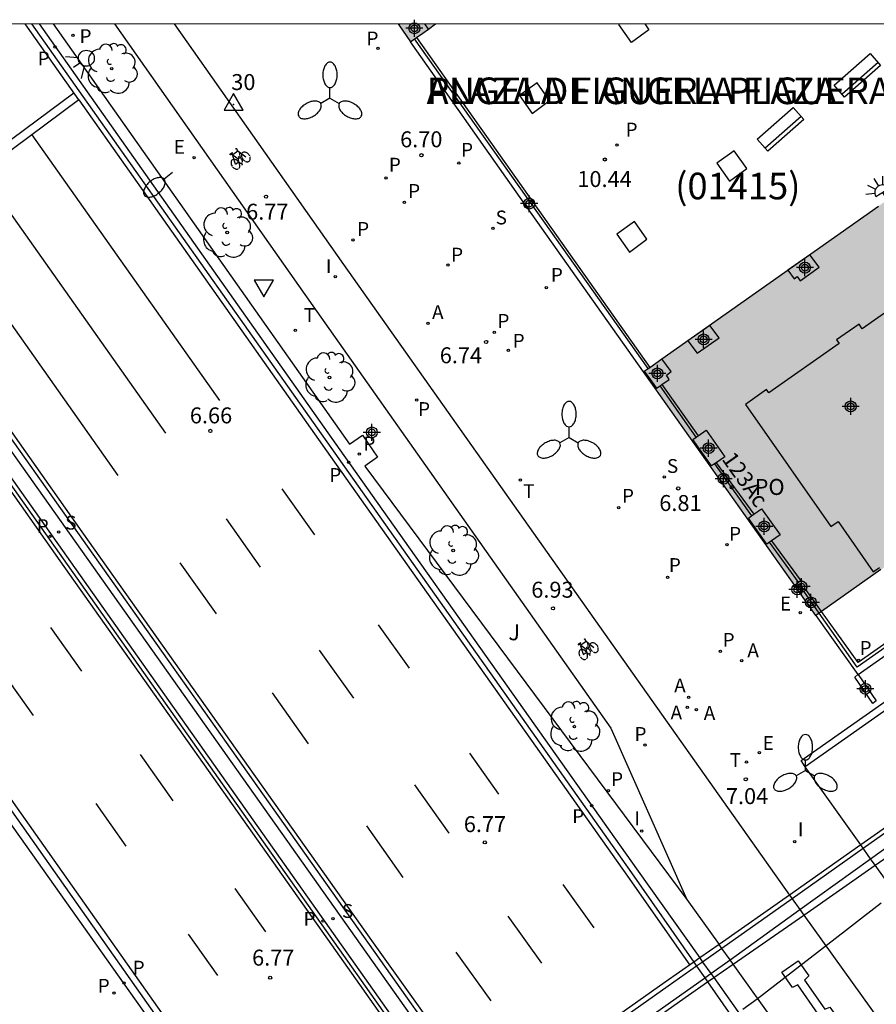
# Model space of a CAD drawing. Units: metres. Extents: x 580643 to 580995, y 4794789 to 4795041.
# Drawn here: x 580681 to 580721, y 4794994 to 4795040 of the extents above; entities that cross this region are included whole.
import ezdxf
from ezdxf.enums import TextEntityAlignment as Align

# ---------------------------------------------------------------- set-up
doc = ezdxf.new("R2010")
doc.units = ezdxf.units.M
doc.header["$MEASUREMENT"] = 0
for name, color, linetype in [('010106', 9, 'Continuous'), ('020204', 9, 'Continuous'), ('020308', 9, 'Continuous'), ('030201', 9, 'Continuous'), ('030301', 9, 'Continuous'), ('060102', 9, 'Continuous'), ('060106', 9, 'Continuous'), ('060108', 9, 'Continuous'), ('060112', 1, 'Continuous'), ('060113', 4, 'Continuous'), ('060119', 9, 'Continuous'), ('060125', 1, 'Continuous'), ('060144', 9, 'Continuous'), ('070105', 6, 'Continuous'), ('070117', 9, 'Continuous'), ('080104', 9, 'Continuous'), ('080135', 9, 'Continuous'), ('080202', 9, 'Continuous'), ('080302', 9, 'Continuous'), ('080306', 9, 'Continuous'), ('080308', 9, 'Continuous'), ('080312', 8, 'Continuous'), ('080315', 9, 'Continuous'), ('090202', 1, 'Continuous'), ('090212', 9, 'Continuous'), ('100105', 3, 'Continuous'), ('100117', 54, 'Continuous'), ('100202', 3, 'Continuous'), ('100302', 7, 'Continuous'), ('200205', 4, 'Continuous'), ('200305', 4, 'Continuous'), ('210102', 4, 'Continuous'), ('210201', 9, 'Continuous'), ('210203', 4, 'Continuous'), ('210204', 9, 'Continuous'), ('210205', 4, 'Continuous'), ('210301', 9, 'Continuous'), ('210303', 4, 'Continuous'), ('210304', 9, 'Continuous'), ('210305', 4, 'Continuous'), ('220205', 1, 'Continuous'), ('220207', 9, 'Continuous'), ('220305', 1, 'Continuous'), ('220307', 9, 'Continuous'), ('240205', 1, 'Continuous'), ('240305', 1, 'Continuous'), ('250202', 9, 'Continuous'), ('250204', 9, 'Continuous'), ('250205', 9, 'Continuous'), ('260101', 9, 'Continuous'), ('260203', 9, 'Continuous'), ('260204', 9, 'Continuous'), ('260205', 9, 'Continuous'), ('260303', 9, 'Continuous'), ('270204', 9, 'Continuous'), ('270304', 9, 'Continuous'), ('990501', 21, 'Continuous'), ('C_Edificios', 5, 'Continuous'), ('Centroides', 1, 'Continuous')]:
    doc.layers.add(name, color=color, linetype=linetype)
doc.layers.add('080111', color=7, linetype='Continuous', lineweight=30)
doc.styles.add('ARIAL', font='arial.ttf', dxfattribs={"height": 1})
doc.styles.add('ARIALI', font='ariali.ttf', dxfattribs={"height": 1})
doc.styles.add('ROMANS', font='romans__.ttf', dxfattribs={"height": 1})
doc.styles.get("Standard").update_dxf_attribs({"font": 'arial.ttf'})

# ---------------------------------------------------------------- blocks, each defined once
blk = doc.blocks.new('Centroide')
for points in [[(0.402, 0), (-0.402, 0)], [(0, -0.402), (0, 0.402)]]:
    blk.add_lwpolyline(points)
for radius in [0.256, 0.159]:
    blk.add_circle((0, 0), radius)
blk = doc.blocks.new('COTAPU')
blk.add_circle((0, 0), 0.075)
blk = doc.blocks.new('REGALU')
blk.add_circle((0, 0), 0.055)
blk = doc.blocks.new('REIND')
blk.add_circle((0, 0), 0.055)
blk = doc.blocks.new('SEMAFO')
for p, q in [((-0.24, -0.29), (-0.625, -0.75)), ((0.005, -0.375), (0.005, -0.74)), ((0.24, -0.29), (0.625, -0.75))]:
    blk.add_line(p, q)
blk.add_circle((0, 0), 0.375)
blk = doc.blocks.new('FAREDI')
blk.add_line((0, 0), (0.5, 0))
blk.add_lwpolyline([(0.5, 0, 0.159986), (0.538, -0.117, 0.106322), (0.675, -0.238, 0.071006), (0.858, -0.309, 0.057309), (1.099, -0.337, 0.057309), (1.339, -0.309, 0.071006), (1.522, -0.238, 0.106322), (1.659, -0.117, 0.159986), (1.697, 0, 0.159986), (1.659, 0.117, 0.106322), (1.522, 0.238, 0.071006), (1.339, 0.309, 0.057309), (1.099, 0.337, 0.057309), (0.858, 0.309, 0.071006), (0.675, 0.238, 0.106322), (0.538, 0.117, 0.159986)], format="xyb", close=True)
blk = doc.blocks.new('REGELE')
blk.add_circle((0, 0), 0.055)
blk = doc.blocks.new('ABAS')
blk.add_circle((0, 0), 0.055)
blk = doc.blocks.new('FAREDE')
at = {"linetype": 'Continuous'}
for p, q in [((0.75, 0.7), (0.57, 0.322)), ((0.415, 0), (0, 0)), ((0.415, 0.36), (0.415, -0.351)), ((1.07, 0.411), (0.715, 0.19)), ((0.738, -0.699), (0.56, -0.32)), ((1.062, -0.416), (0.709, -0.191)), ((1.187, -0.005), (0.768, -0.001))]:
    blk.add_line(p, q, dxfattribs=at)
blk.add_arc((0.413, 0.004), 0.355, 270.4282, 89.5718, dxfattribs=at)
blk = doc.blocks.new('PLUVI2')
blk.add_circle((0, 0), 0.055)
blk = doc.blocks.new('PLUVI3')
blk.add_circle((0, 0), 0.055)
blk = doc.blocks.new('SETRA')
at = {"linetype": 'Continuous'}
blk.add_lwpolyline([(0.451, 0.26), (-0.45, 0.26), (-0.001, -0.52)], close=True, dxfattribs=at)
blk = doc.blocks.new('ARBOL')
blk.add_circle((0, 0), 0.0587)
for centre, radius, start, end in [((-0.28, 0.855), 0.3, 359.2878, 173.6078), ((0.097, 0.97), 0.21, 23.1565, 160.4665), ((0.438, 0.881), 0.24, 301.578, 139.328), ((-0.564, 0.381), 0.532, 92.28, 254.58), ((0.656, 0.288), 0.443, 319.8556, 114.7656), ((-0.091, 0.321), 0.12, 119.14, 310.56), ((0.819, -0.249), 0.383, 235.5275, 62.0275), ((-0.556, -0.339), 0.555, 142.64, 266.54), ((-0.039, -0.384), 0.21, 189.64, 323.88), ((0.299, -0.624), 0.532, 224.67, 0.24), ((-0.301, -0.676), 0.45, 213.78, 295.32)]:
    blk.add_arc(centre, radius, start, end)
blk = doc.blocks.new('RETEL')
blk.add_circle((0, 0), 0.055)
blk = doc.blocks.new('BloquePortal')
blk.add_circle((0, 0), 0.075)
at = {"flags": 5}
blk.add_attdef('INDICE', text='', height=0.75, dxfattribs=at).set_placement((0, 0), align=Align.MIDDLE_CENTER)
blk = doc.blocks.new('BICI')
at = {"color": 9, "linetype": 'Continuous', "flags": 128}
for points in [[(-0.25, 0.103), (-0.281, 0.109), (-0.309, 0.108), (-0.335, 0.101), (-0.367, 0.084), (-0.382, 0.072), (-0.396, 0.059), (-0.416, 0.034), (-0.427, 0.017), (-0.44, -0.009), (-0.451, -0.037), (-0.457, -0.058), (-0.462, -0.082), (-0.467, -0.121)], [(-0.165, 0.27), (-0.282, -0.123)], [(-0.113, -0.111), (-0.117, -0.082), (-0.126, -0.043), (-0.141, -0.003), (-0.153, 0.018), (-0.165, 0.038), (-0.187, 0.064), (-0.195, 0.071)], [(-0.123, 0.201), (-0.174, 0.353)], [(0.029, 0.05), (0.001, 0.05)], [(0.07, -0.04), (0.191, 0.198)], [(0.219, 0.073), (0.204, 0.059), (0.191, 0.044), (0.176, 0.022), (0.164, 0.001), (0.155, -0.022), (0.148, -0.04), (0.142, -0.062), (0.137, -0.088), (0.134, -0.107), (0.133, -0.139), (0.133, -0.164), (0.135, -0.188), (0.141, -0.22), (0.146, -0.242), (0.156, -0.269)], [(0.255, 0.097), (0.276, 0.105), (0.302, 0.109), (0.329, 0.108), (0.361, 0.099), (0.384, 0.087), (0.405, 0.071), (0.424, 0.052), (0.439, 0.032), (0.455, 0.004), (0.467, -0.022), (0.478, -0.057), (0.484, -0.088), (0.488, -0.128), (0.488, -0.165), (0.485, -0.193), (0.483, -0.21)], [(-0.467, -0.164), (-0.462, -0.205), (-0.457, -0.229), (-0.446, -0.264), (-0.433, -0.294), (-0.416, -0.322), (-0.401, -0.343), (-0.381, -0.362), (-0.368, -0.372), (-0.343, -0.386), (-0.309, -0.396)], [(-0.289, -0.144), (-0.066, -0.144)], [(-0.274, -0.397), (-0.244, -0.39), (-0.218, -0.377), (-0.197, -0.361), (-0.177, -0.341), (-0.161, -0.32), (-0.146, -0.294), (-0.134, -0.269), (-0.124, -0.24), (-0.118, -0.212), (-0.113, -0.184), (-0.112, -0.171)], [(-0.091, -0.171), (-0.088, -0.187), (-0.085, -0.2), (-0.08, -0.214), (-0.075, -0.226), (-0.068, -0.238), (-0.059, -0.25), (-0.049, -0.26), (-0.033, -0.271), (-0.017, -0.276), (-0.004, -0.277), (0.008, -0.275), (0.018, -0.271)], [(0.047, -0.04), (0.033, -0.026), (0.021, -0.018), (0.007, -0.013), (-0.012, -0.012), (-0.035, -0.02), (-0.05, -0.031), (-0.06, -0.042), (-0.073, -0.061), (-0.081, -0.081), (-0.086, -0.097), (-0.09, -0.114)], [(-0.051, -0.344), (-0.025, -0.344)], [(0.044, -0.251), (0.055, -0.236), (0.064, -0.218), (0.071, -0.202), (0.076, -0.181), (0.079, -0.161), (0.08, -0.138), (0.079, -0.12), (0.075, -0.097), (0.07, -0.081), (0.063, -0.065)], [(0.175, -0.309), (0.192, -0.334), (0.206, -0.35), (0.226, -0.368), (0.248, -0.382), (0.276, -0.393), (0.297, -0.397), (0.32, -0.398), (0.348, -0.392), (0.369, -0.384), (0.392, -0.37), (0.416, -0.349), (0.43, -0.332), (0.444, -0.313), (0.454, -0.295), (0.465, -0.27), (0.472, -0.252)]]:
    blk.add_lwpolyline(points, dxfattribs=at)
at = {"color": 9, "linetype": 'Continuous'}
for points in [[(-0.236, 0.385), (-0.243, 0.371), (-0.224, 0.366)], [(-0.22, 0.365), (-0.087, 0.365), (-0.091, 0.384), (-0.104, 0.391), (-0.226, 0.391), (-0.236, 0.385)], [(-0.128, 0.302), (0.171, 0.302)], [(-0.049, -0.018), (-0.123, 0.201)], [(0.015, -0.014), (0.029, 0.05)], [(0.029, 0.05), (0.063, 0.051)], [(0.171, 0.302), (0.165, 0.361), (0.177, 0.381), (0.182, 0.407), (0.167, 0.423), (0.149, 0.428), (0.122, 0.428)], [(0.171, 0.302), (0.311, -0.144)], [(-0.051, -0.344), (-0.076, -0.344)], [(-0.033, -0.274), (-0.051, -0.344)]]:
    blk.add_lwpolyline(points, dxfattribs=at)
blk = doc.blocks.new('REGTRA')
blk.add_circle((0, 0), 0.055)
blk = doc.blocks.new('BANCO')
blk.add_line((1.125, 0.1875), (-1.125, 0.1875))
blk.add_lwpolyline([(1.125, 0.75), (1.125, 0), (-1.125, 0), (-1.125, 0.75)], close=True)
blk = doc.blocks.new('PLUVI1')
blk.add_circle((0, 0), 0.055)
blk = doc.blocks.new('FAROLM')
for q in [(0, 0.5), (0.433, -0.25), (-0.433, -0.25)]:
    blk.add_line((0, 0), q)
for points in [[(0, 0.5, 0.159986), (0.117, 0.538, 0.106322), (0.238, 0.675, 0.071006), (0.309, 0.858, 0.057309), (0.337, 1.099, 0.057309), (0.309, 1.339, 0.071006), (0.238, 1.522, 0.106322), (0.117, 1.659, 0.159986), (0, 1.697, 0.159986), (-0.117, 1.659, 0.106322), (-0.238, 1.522, 0.071006), (-0.309, 1.339, 0.057309), (-0.337, 1.099, 0.057309), (-0.309, 0.858, 0.071006), (-0.238, 0.675, 0.106322), (-0.117, 0.538, 0.159986)], [(-0.433, -0.25, 0.159986), (-0.525, -0.168, 0.106322), (-0.704, -0.131, 0.071006), (-0.898, -0.161, 0.057309), (-1.12, -0.258, 0.057309), (-1.315, -0.402, 0.071006), (-1.437, -0.555, 0.106322), (-1.495, -0.728, 0.159986), (-1.47, -0.849, 0.159986), (-1.378, -0.931, 0.106322), (-1.199, -0.967, 0.071006), (-1.005, -0.937, 0.057309), (-0.783, -0.841, 0.057309), (-0.588, -0.697, 0.071006), (-0.466, -0.544, 0.106322), (-0.408, -0.371, 0.159986)], [(0.433, -0.25, 0.159986), (0.408, -0.371, 0.106322), (0.466, -0.544, 0.071006), (0.588, -0.697, 0.057309), (0.783, -0.841, 0.057309), (1.005, -0.937, 0.071006), (1.199, -0.967, 0.106322), (1.378, -0.931, 0.159986), (1.47, -0.849, 0.159986), (1.495, -0.728, 0.106322), (1.437, -0.555, 0.071006), (1.315, -0.402, 0.057309), (1.12, -0.258, 0.057309), (0.898, -0.161, 0.071006), (0.704, -0.131, 0.106322), (0.525, -0.168, 0.159986)]]:
    blk.add_lwpolyline(points, format="xyb", close=True)
blk = doc.blocks.new('SANEA')
blk.add_circle((0, 0), 0.055)
blk = doc.blocks.new('VERTOP')
blk.add_lwpolyline([(-0.45, -0.26), (0.45, -0.26), (0, 0.52)], close=True)
blk.add_point((0, 0))

msp = doc.modelspace()

# ---------------------------------------------------------------- hatches: boundary and pattern name
at = {"layer": '990501'}
for points in [[(580700.212, 4795039.996), (580700.553, 4795040.237), (580698.791, 4795040.237), (580698.822, 4795040.194), (580699.378, 4795039.402), (580699.565, 4795039.538), (580699.641, 4795039.593), (580699.652, 4795039.601), (580699.949, 4795039.81)], [(580721.467, 4795014.596), (580725.208, 4795017.231), (580725.164, 4795017.294), (580726.841, 4795018.473), (580726.744, 4795018.611), (580729.332, 4795020.427), (580729.466, 4795020.236), (580729.876, 4795020.522), (580721.771, 4795031.972), (580721.355, 4795031.679), (580711.185, 4795024.5), (580710.609, 4795024.101), (580710.529, 4795024.046), (580710.354, 4795023.924), (580710.315, 4795023.897), (580717.497, 4795013.744), (580717.604, 4795013.593), (580718.415, 4795012.446), (580718.571, 4795012.556), (580718.682, 4795012.634)]]:
    msp.add_hatch(color=256, dxfattribs=at).paths.add_polyline_path(points, flags=0)

# ---------------------------------------------------------------- linework, layer by layer
at = {"layer": '010106', "flags": 128}
msp.add_lwpolyline([(580644.216, 4794790.245), (580994.206, 4794790.238), (580994.211, 4795040.23), (580644.221, 4795040.238)], close=True, dxfattribs=at)
at = {"layer": '060102', "flags": 128}
msp.add_lwpolyline([(580705.3, 4794989.568), (580712.427, 4794994.599), (580713.327, 4794995.225), (580713.614, 4794995.424), (580714.529, 4794996.061), (580717.843, 4794998.367), (580721.205, 4795000.706), (580727.273, 4795004.927)], dxfattribs=at)
at = {"layer": '060106', "flags": 128}
for points in [[(580710.529, 4795024.046), (580699.565, 4795039.538)], [(580760.458, 4795038.228), (580720.354, 4795010.017), (580718.571, 4795012.556)], [(580712.798, 4795020.827), (580711.093, 4795023.241)], [(580713.646, 4795019.562), (580715.395, 4795017.13)], [(580717.605, 4795014.013), (580716.237, 4795015.883)], [(580718.571, 4795012.556), (580717.852, 4795013.579)]]:
    msp.add_lwpolyline(points, dxfattribs=at)
at = {"layer": '060108', "flags": 128}
for points in [[(580694.344, 4794983.236), (580691.982, 4794986.575), (580675.527, 4795009.79), (580667.879, 4795020.615), (580662.996, 4795027.535), (580662.427, 4795028.348), (580660.084, 4795031.674), (580659.514, 4795032.446), (580655.167, 4795038.589), (580654.005, 4795040.238)], [(580702.025, 4794988.631), (580670.696, 4795032.968), (580670.122, 4795033.82), (580667.823, 4795037.059), (580667.238, 4795037.883), (580665.579, 4795040.237)], [(580666.495, 4795040.237), (580668.408, 4795037.447), (580670.608, 4795034.215), (580671.23, 4795033.416), (580671.26, 4795033.373), (580702.635, 4794989.062)], [(580681.941, 4795040.237), (580696.062, 4795020.233), (580709.995, 4795000.53), (580712.96, 4794996.349)], [(580712.96, 4794996.349), (580712.96, 4794996.349), (580713.094, 4794996.159)], [(580713.094, 4794996.159), (580713.48, 4794995.614)], [(580713.48, 4794995.614), (580713.614, 4794995.424)], [(580713.614, 4794995.424), (580717.757, 4794989.566)]]:
    msp.add_lwpolyline(points, dxfattribs=at)
at = {"layer": '060112', "flags": 128}
for points in [[(580685.472, 4795040.237), (580694.416, 4795027.533), (580708.785, 4795007.146), (580712.353, 4794999.103)], [(580688.276, 4795040.237), (580696.234, 4795028.933), (580717.17, 4794999.305)], [(580717.17, 4794999.305), (580717.295, 4794999.13)], [(580712.353, 4794999.103), (580713.867, 4794996.986)], [(580717.295, 4794999.13), (580717.661, 4794998.62)], [(580717.661, 4794998.62), (580717.843, 4794998.367)], [(580717.843, 4794998.367), (580722.828, 4794991.415)], [(580714, 4794996.8), (580713.867, 4794996.986)], [(580714.384, 4794996.263), (580714, 4794996.8)], [(580714.529, 4794996.061), (580714.384, 4794996.263)], [(580718.698, 4794990.231), (580714.529, 4794996.061)]]:
    msp.add_lwpolyline(points, dxfattribs=at)
at = {"layer": '060113', "flags": 128}
for points in [[(580694.625, 4794983.434), (580692.255, 4794986.784), (580675.855, 4795010.04), (580668.207, 4795020.865), (580663.324, 4795027.785), (580662.756, 4795028.596), (580660.413, 4795031.923), (580659.837, 4795032.703), (580655.494, 4795038.839), (580654.509, 4795040.238)], [(580665.307, 4795040.237), (580665.397, 4795040.11), (580667.057, 4795037.755), (580667.642, 4795036.931), (580669.941, 4795033.692), (580670.515, 4795032.84), (580701.844, 4794988.503)], [(580702.911, 4794989.257), (580671.549, 4795033.549), (580671.534, 4795033.571), (580671.519, 4795033.592), (580670.897, 4795034.391), (580668.697, 4795037.623), (580666.905, 4795040.237)], [(580681.575, 4795040.237), (580695.815, 4795020.064), (580709.761, 4795000.342), (580712.681, 4794996.153)], [(580712.681, 4794996.153), (580712.681, 4794996.153), (580712.814, 4794995.961)], [(580712.814, 4794995.961), (580713.198, 4794995.411)], [(580713.198, 4794995.411), (580713.327, 4794995.225)], [(580713.327, 4794995.225), (580717.432, 4794989.335)]]:
    msp.add_lwpolyline(points, dxfattribs=at)
at = {"layer": '060119', "flags": 128}
for points in [[(580720.986, 4795001.012), (580725.554, 4795004.296)], [(580717.661, 4794998.62), (580720.986, 4795001.012)], [(580714.384, 4794996.263), (580717.661, 4794998.62)], [(580713.48, 4794995.614), (580714.384, 4794996.263)], [(580713.198, 4794995.411), (580713.48, 4794995.614)], [(580705.178, 4794989.739), (580713.177, 4794995.396), (580713.198, 4794995.411)]]:
    msp.add_lwpolyline(points, dxfattribs=at)
at = {"layer": '060125', "flags": 128}
for points in [[(580726.755, 4795006.036), (580720.522, 4795001.66)], [(580720.522, 4795001.66), (580717.17, 4794999.305)], [(580717.17, 4794999.305), (580713.867, 4794996.986)], [(580713.867, 4794996.986), (580712.96, 4794996.349)], [(580712.681, 4794996.153), (580711.342, 4794995.213), (580704.651, 4794990.486), (580704.459, 4794990.351), (580702.911, 4794989.257)], [(580712.96, 4794996.349), (580712.681, 4794996.153)]]:
    msp.add_lwpolyline(points, dxfattribs=at)
at = {"layer": '060144', "flags": 128}
for points in [[(580726.346, 4795005.529), (580720.64, 4795001.495)], [(580720.64, 4795001.495), (580717.295, 4794999.13)], [(580717.295, 4794999.13), (580714, 4794996.8)], [(580714, 4794996.8), (580713.094, 4794996.159)], [(580712.814, 4794995.961), (580711.48, 4794995.018), (580704.789, 4794990.291)], [(580713.094, 4794996.159), (580712.814, 4794995.961)]]:
    msp.add_lwpolyline(points, dxfattribs=at)
at = {"layer": '070105', "flags": 128}
for points in [[(580710.315, 4795023.897), (580704.824, 4795031.659), (580699.378, 4795039.402)], [(580699.652, 4795039.601), (580710.609, 4795024.101)], [(580720.401, 4795009.673), (580744.26, 4795026.458), (580760.807, 4795038.023), (580760.543, 4795038.409), (580720.402, 4795010.229), (580718.682, 4795012.634)], [(580717.909, 4795005.329), (580717.727, 4795005.629), (580741.566, 4795022.381), (580762.8, 4795037.275), (580762.533, 4795036.73), (580717.909, 4795005.329)], [(580711.173, 4795023.295), (580712.887, 4795020.888)], [(580713.729, 4795019.619), (580715.496, 4795017.201)], [(580716.327, 4795015.946), (580717.726, 4795014.051)], [(580718.682, 4795012.634), (580717.947, 4795013.663)], [(580718.415, 4795012.446), (580720.385, 4795009.662)], [(580720.385, 4795009.662), (580720.401, 4795009.673)]]:
    msp.add_lwpolyline(points, dxfattribs=at)
at = {"layer": '070117', "flags": 128}
for points in [[(580698.878, 4795040.237), (580698.822, 4795040.194)], [(580700.212, 4795039.996), (580700.043, 4795040.237)], [(580717.533, 4795028.368), (580717.668, 4795028.175), (580718.568, 4795028.807), (580718.125, 4795029.393), (580717.089, 4795028.665), (580717.394, 4795028.262), (580717.533, 4795028.368)], [(580713.877, 4795025.483), (580713.438, 4795026.07), (580712.4, 4795025.351), (580712.839, 4795024.764), (580713.877, 4795025.483)], [(580711.173, 4795023.295), (580711.526, 4795023.535), (580711.391, 4795023.734), (580711.617, 4795023.907), (580711.185, 4795024.5)], [(580710.354, 4795023.924), (580710.932, 4795023.131), (580711.093, 4795023.241), (580711.173, 4795023.295)], [(580712.887, 4795020.888), (580713.262, 4795021.144), (580714.135, 4795019.897), (580713.729, 4795019.619)], [(580713.729, 4795019.619), (580713.646, 4795019.562), (580713.511, 4795019.47), (580712.638, 4795020.717), (580712.798, 4795020.827), (580712.887, 4795020.888)], [(580716.327, 4795015.946), (580716.237, 4795015.883), (580716.114, 4795015.796), (580715.242, 4795017.022), (580715.395, 4795017.13), (580715.496, 4795017.201)], [(580715.496, 4795017.201), (580715.861, 4795017.458), (580716.733, 4795016.232), (580716.327, 4795015.946)], [(580717.726, 4795014.051), (580717.686, 4795014.046), (580717.643, 4795014.032), (580717.605, 4795014.013), (580717.604, 4795014.012), (580717.569, 4795013.984), (580717.539, 4795013.951), (580717.516, 4795013.912), (580717.5, 4795013.871), (580717.491, 4795013.827), (580717.491, 4795013.782), (580717.497, 4795013.744)], [(580717.947, 4795013.663), (580717.952, 4795013.67), (580717.972, 4795013.71), (580717.985, 4795013.753), (580717.99, 4795013.802), (580717.986, 4795013.846), (580717.974, 4795013.89), (580717.955, 4795013.93), (580717.929, 4795013.966), (580717.896, 4795013.997), (580717.859, 4795014.022), (580717.818, 4795014.039), (580717.775, 4795014.05), (580717.73, 4795014.052), (580717.726, 4795014.051)], [(580717.497, 4795013.744), (580717.498, 4795013.738), (580717.514, 4795013.696), (580717.536, 4795013.658), (580717.565, 4795013.623), (580717.6, 4795013.595), (580717.604, 4795013.593)], [(580717.604, 4795013.593), (580717.639, 4795013.573), (580717.681, 4795013.559), (580717.725, 4795013.552), (580717.77, 4795013.554), (580717.813, 4795013.563), (580717.852, 4795013.579), (580717.855, 4795013.58), (580717.892, 4795013.604), (580717.925, 4795013.634), (580717.947, 4795013.663)], [(580719.556, 4794993.37), (580718.804, 4794992.846), (580718.35, 4794993.535), (580718.516, 4794993.713), (580717.561, 4794995.085), (580717.313, 4794994.968), (580716.814, 4794995.687), (580717.588, 4794996.212), (580718.082, 4794995.504), (580717.887, 4794995.312), (580718.842, 4794993.941), (580719.067, 4794994.034), (580719.556, 4794993.37)]]:
    msp.add_lwpolyline(points, dxfattribs=at)
at = {"layer": '080104', "flags": 128}
msp.add_lwpolyline([(580723.843, 4795028.193), (580720.589, 4795025.917), (580720.44, 4795026.13), (580719.388, 4795025.395), (580719.513, 4795025.216), (580716.21, 4795022.898), (580716.097, 4795023.059), (580715.101, 4795022.362), (580719.12, 4795016.621), (580719.46, 4795016.859), (580721.112, 4795014.491), (580721.4, 4795014.692)], dxfattribs=at)
at = {"layer": '080111', "flags": 128}
for points in [[(580698.791, 4795040.237), (580698.822, 4795040.194)], [(580698.822, 4795040.194), (580699.378, 4795039.402)], [(580699.652, 4795039.601), (580699.949, 4795039.81), (580700.212, 4795039.996)], [(580700.212, 4795039.996), (580700.553, 4795040.237)], [(580699.378, 4795039.402), (580699.565, 4795039.538), (580699.641, 4795039.593), (580699.652, 4795039.601)], [(580711.185, 4795024.5), (580721.355, 4795031.679)], [(580710.609, 4795024.101), (580711.185, 4795024.5)], [(580710.315, 4795023.897), (580710.354, 4795023.924)], [(580717.497, 4795013.744), (580710.315, 4795023.897)], [(580710.354, 4795023.924), (580710.529, 4795024.046), (580710.609, 4795024.101)], [(580721.467, 4795014.596), (580718.682, 4795012.634)], [(580717.604, 4795013.593), (580717.497, 4795013.744)], [(580718.415, 4795012.446), (580717.604, 4795013.593)], [(580718.682, 4795012.634), (580718.571, 4795012.556), (580718.415, 4795012.446)]]:
    msp.add_lwpolyline(points, dxfattribs=at)
at = {"layer": '080135', "flags": 128}
for points in [[(580720.522, 4795001.66), (580717.17, 4794999.305)], [(580717.17, 4794999.305), (580713.867, 4794996.986)], [(580713.867, 4794996.986), (580712.96, 4794996.349)], [(580712.681, 4794996.153), (580711.342, 4794995.213), (580704.651, 4794990.486)], [(580712.96, 4794996.349), (580712.681, 4794996.153)]]:
    msp.add_lwpolyline(points, dxfattribs=at)
at = {"layer": '100105', "flags": 128}
for points in [[(580682.586, 4795040.237), (580696.513, 4795020.498), (580697.115, 4795020.913), (580697.822, 4795019.882), (580697.234, 4795019.461), (580712.353, 4794999.103)], [(580720.522, 4795001.66), (580717.909, 4795005.329)], [(580720.986, 4795001.012), (580720.522, 4795001.66)], [(580721.205, 4795000.706), (580720.986, 4795001.012)], [(580725.347, 4794994.924), (580721.205, 4795000.706)]]:
    msp.add_lwpolyline(points, dxfattribs=at)
at = {"layer": '100117', "flags": 128}
for points in [[(580710.377, 4795040.237), (580710.565, 4795039.968), (580709.75, 4795039.364), (580709.155, 4795040.211), (580709.191, 4795040.237)], [(580705.085, 4795036.037), (580705.9, 4795036.641), (580705.317, 4795037.475), (580704.49, 4795036.884), (580705.085, 4795036.037)], [(580714.35, 4795032.846), (580715.165, 4795033.45), (580714.582, 4795034.284), (580713.755, 4795033.693), (580714.35, 4795032.846)], [(580709.658, 4795029.521), (580710.473, 4795030.125), (580709.89, 4795030.959), (580709.063, 4795030.368), (580709.658, 4795029.521)]]:
    msp.add_lwpolyline(points, dxfattribs=at)
at = {"layer": '210102', "flags": 128}
msp.add_lwpolyline([(580720.401, 4795009.673), (580721.238, 4795008.438), (580721.081, 4795008.313), (580720.243, 4795009.549), (580720.385, 4795009.662)], dxfattribs=at)
at = {"layer": '260101', "flags": 128}
for points in [[(580683.8, 4795036.67), (580681.38, 4795040.09), (580681.278, 4795040.237)], [(580683.56, 4795036.99), (580674.28, 4795030.09)], [(580683.8, 4795036.67), (580674.51, 4795029.76)], [(580683.8, 4795036.67), (580695.62, 4795019.92), (580709.57, 4795000.2), (580712.49, 4794996.01)], [(580681.59, 4795035.03), (580690.4, 4795022.55)], [(580670.18, 4795033.07), (580671.8, 4795030.79), (580682.9, 4795015.01), (580695.66, 4794996.96), (580701.71, 4794988.4)], [(580679.21, 4795033.26), (580687.86, 4795021.01)], [(580676.83, 4795031.49), (580685.63, 4795019.02)], [(580703.11, 4794989.39), (580697.63, 4794997.06), (580683.96, 4795016.37), (580674.51, 4795029.76)], [(580663.31, 4795028.16), (580664.89, 4795025.93), (580676.09, 4795010.18), (580688.84, 4794992.13), (580694.88, 4794983.61)], [(580693.33, 4795018.4), (580694.87, 4795016.23)], [(580690.71, 4795016.99), (580692.32, 4795014.72)], [(580688.54, 4795014.92), (580690.24, 4795012.52)], [(580682.47, 4795011.87), (580683.92, 4795009.82)], [(580697.86, 4795012.01), (580699.31, 4795009.97)], [(580695.09, 4795010.81), (580696.69, 4795008.55)], [(580680.2, 4795009.79), (580681.65, 4795007.74)], [(580692.87, 4795008.8), (580694.57, 4795006.41)], [(580686.68, 4795005.91), (580688.21, 4795003.74)], [(580702.14, 4795005.97), (580703.51, 4795004.04)], [(580699.56, 4795004.49), (580701.17, 4795002.21)], [(580684.59, 4795003.6), (580686, 4795001.61)], [(580697.3, 4795002.55), (580699.01, 4795000.13)], [(580691.13, 4794999.62), (580692.57, 4794997.58)], [(580706.53, 4794999.8), (580707.98, 4794997.76)], [(580714.989, 4794993.937), (580715.655, 4794994.423), (580716.487, 4794995.067), (580717.319, 4794995.711), (580718.15, 4794996.355), (580718.981, 4794997), (580719.812, 4794997.646), (580720.643, 4794998.291), (580721.473, 4794998.938)], [(580703.95, 4794998.31), (580705.53, 4794996.1)], [(580688.93, 4794997.46), (580690.31, 4794995.52)], [(580701.51, 4794996.62), (580703.15, 4794994.33)]]:
    msp.add_lwpolyline(points, dxfattribs=at)

# ---------------------------------------------------------------- block references
at = {"layer": '020204', "rotation": 359.9987685839998}
for p in [(580699.888, 4795034.071, 6.695), (580708.501, 4795033.868, 10.437), (580692.589, 4795032.123, 6.767), (580702.926, 4795025.294, 6.742), (580689.974, 4795021.116, 6.659), (580711.949, 4795018.413, 6.811), (580706.07, 4795012.78, 6.934), (580715.122, 4795004.745, 7.037), (580702.864, 4795001.78, 6.771), (580692.783, 4794995.421, 6.767)]:
    msp.add_blockref('COTAPU', p, dxfattribs=at)
at = {"layer": '030201'}
msp.add_blockref('VERTOP', (580691.068, 4795036.453, 6.814), dxfattribs=at)
at = {"layer": '080202', "rotation": 359.9987685839998}
msp.add_blockref('BloquePortal', (580714.456, 4795018.465), dxfattribs=at)
at = {"layer": '090202', "rotation": 41.26546857891056}
for p in [(580720.611, 4795037.538), (580716.997, 4795035.007)]:
    msp.add_blockref('BANCO', p, dxfattribs=at)
at = {"layer": '090212'}
for p, rotation in [((580691.303, 4795033.932), 35.41396857206974), ((580707.652, 4795010.886), 33.14776856884552)]:
    msp.add_blockref('BICI', p, dxfattribs=dict(at, rotation=rotation))
at = {"layer": '100202', "rotation": 359.9987685839998}
for p in [(580685.342, 4795038.14), (580690.764, 4795030.437), (580695.568, 4795023.627), (580701.377, 4795015.498), (580707.071, 4795007.223)]:
    msp.add_blockref('ARBOL', p, dxfattribs=at)
at = {"layer": '200205', "rotation": 359.9987685839998}
for p in [(580700.19, 4795026.164, 6.77), (580714.932, 4795010.314, 6.839), (580712.437, 4795008.6, 6.89), (580712.375, 4795008.121, 6.905), (580712.799, 4795008.024, 6.911)]:
    msp.add_blockref('ABAS', p, dxfattribs=at)
at = {"layer": '210201', "rotation": 359.9987685839998}
for p in [(580683.521, 4795039.698, 6.771), (580697.852, 4795039.094, 6.774), (580701.644, 4795033.706, 6.784), (580699.091, 4795031.857, 6.732), (580696.672, 4795030.093, 6.764), (580705.748, 4795027.848, 6.804), (580703.307, 4795025.75, 6.742), (580699.669, 4795022.562, 6.829), (580696.967, 4795020.027, 6.799), (580714.232, 4795015.766, 6.837), (580710.387, 4795006.35, 6.981), (580708.668, 4795004.217, 6.932), (580685.445, 4794994.698, 6.877)]:
    msp.add_blockref('PLUVI1', p, dxfattribs=at)
at = {"layer": '210203', "rotation": 359.9987685839998}
for p in [(580682.674, 4795039.153, 6.364), (580696.47, 4795019.633, 6.546), (580707.881, 4795003.498, 6.659), (580685.925, 4794995.167, 6.673)]:
    msp.add_blockref('PLUVI2', p, dxfattribs=at)
at = {"layer": '210204', "rotation": 359.9987685839998}
for p in [(580703.244, 4795030.631, 6.783), (580711.289, 4795018.953, 6.811), (580682.851, 4795016.372, 6.918), (580695.73, 4794998.196, 7.037)]:
    msp.add_blockref('SANEA', p, dxfattribs=at)
at = {"layer": '210205', "rotation": 359.9987685839998}
for p in [(580709.077, 4795034.549, 10.437), (580698.229, 4795033.007, 6.695), (580701.133, 4795028.906, 6.718), (580703.975, 4795024.903, 6.739), (580709.156, 4795017.512, 6.743), (580682.442, 4795016.154, 6.706), (580711.448, 4795014.235, 6.783), (580713.929, 4795010.761, 6.802), (580720.429, 4795010.341, 10.537), (580695.269, 4794998.08, 6.822)]:
    msp.add_blockref('PLUVI3', p, dxfattribs=at)
at = {"layer": '220205', "rotation": 359.9987685839998}
msp.add_blockref('REGELE', (580717.682, 4795012.573, 6.932), dxfattribs=at)
at = {"layer": '220207', "rotation": 359.9987685839998}
for p in [(580689.213, 4795033.954, 6.852), (580715.764, 4795006, 7.033)]:
    msp.add_blockref('REGALU', p, dxfattribs=at)
at = {"layer": '240205', "rotation": 359.9987685839998}
for p in [(580693.962, 4795025.837, 6.867), (580704.539, 4795018.807, 6.82)]:
    msp.add_blockref('RETEL', p, dxfattribs=at)
at = {"layer": '250202', "rotation": 219.6453685675647}
msp.add_blockref('FAREDI', (580688.193, 4795033.263), dxfattribs=at)
at = {"layer": '250204', "rotation": 122.1854685926628}
msp.add_blockref('FAREDE', (580721.758, 4795031.973), dxfattribs=at)
at = {"layer": '250205', "rotation": 359.9987685839998}
for p in [(580695.593, 4795036.749), (580706.821, 4795020.806), (580717.923, 4795005.153)]:
    msp.add_blockref('FAROLM', p, dxfattribs=at)
at = {"layer": '260203', "rotation": 359.9987685839998}
msp.add_blockref('REGTRA', (580715.155, 4795005.56, 7.037), dxfattribs=at)
at = {"layer": '260204', "rotation": 305.8308685800247}
msp.add_blockref('SEMAFO', (580684.148, 4795038.627), dxfattribs=at)
at = {"layer": '260205', "rotation": 359.9987685839998}
msp.add_blockref('SETRA', (580692.487, 4795027.943), dxfattribs=at)
at = {"layer": '270204', "rotation": 359.9987685839998}
for p in [(580695.836, 4795028.363, 6.794), (580710.238, 4795002.313, 6.972), (580717.418, 4795001.82, 7.091)]:
    msp.add_blockref('REIND', p, dxfattribs=at)
at = {"layer": 'C_Edificios', "rotation": 359.9987685839998}
msp.add_blockref('Centroide', (580720.048, 4795022.267), dxfattribs=at)
at = {"layer": 'Centroides', "rotation": 359.9987685839998}
for p in [(580699.559, 4795040.037), (580704.949, 4795031.797), (580717.899, 4795028.787), (580713.139, 4795025.417), (580710.969, 4795023.817), (580697.559, 4795021.047), (580713.378, 4795020.307), (580714.078, 4795018.867), (580715.988, 4795016.627), (580717.538, 4795013.667), (580717.738, 4795013.797), (580718.178, 4795013.057), (580720.738, 4795008.997)]:
    msp.add_blockref('Centroide', p, dxfattribs=at)

# ---------------------------------------------------------------- texts
at = {"layer": '020308', "style": 'ARIAL'}
for s, p in [('6.70', (580698.886, 4795034.444)), ('10.44', (580707.211, 4795032.577)), ('6.77', (580691.653, 4795031.04)), ('6.74', (580700.748, 4795024.295)), ('6.66', (580689.01, 4795021.47)), ('6.81', (580711.058, 4795017.352)), ('6.93', (580705.046, 4795013.278)), ('7.04', (580714.187, 4795003.579)), ('6.77', (580701.877, 4795002.263)), ('6.77', (580691.933, 4794995.989))]:
    msp.add_text(s, height=0.75, rotation=359.9988, dxfattribs=at).set_placement(p)
at = {"layer": '030301', "style": 'ARIAL'}
msp.add_text('30', height=0.75, dxfattribs=at).set_placement((580690.956, 4795037.133))
at = {"layer": '080302', "style": 'ARIAL'}
msp.add_text('(01415)', height=1.25, rotation=359.9988, dxfattribs=at).set_placement((580711.806, 4795031.998))
at = {"layer": '080306', "style": 'ARIALI'}
msp.add_text('ANGELA FIGUERA PLAZA', height=1.25, rotation=359.9988, dxfattribs=at).set_placement((580700.127, 4795036.472))
at = {"layer": '080308', "style": 'ARIALI'}
msp.add_text('123Ac', height=0.75, rotation=305.1988, dxfattribs=at).set_placement((580713.968, 4795019.787))
at = {"layer": '080312', "style": 'ARIALI'}
msp.add_text('PLAZA DE ANGELA FIGUERA', height=1.25, rotation=359.9988, dxfattribs=at).set_placement((580700.127, 4795036.472))
at = {"layer": '080315', "style": 'ARIAL'}
msp.add_text('PO', height=0.75, rotation=359.9988, dxfattribs=at).set_placement((580715.538, 4795018.107))
at = {"layer": '100302', "style": 'ARIAL'}
msp.add_text('J', height=0.75, rotation=359.9988, dxfattribs=at).set_placement((580703.969, 4795011.277))
at = {"layer": '200305', "style": 'ROMANS'}
for p in [(580700.387, 4795026.373), (580715.196, 4795010.481), (580711.759, 4795008.83), (580711.589, 4795007.559), (580713.149, 4795007.538)]:
    msp.add_text('A', height=0.65, rotation=359.9988, dxfattribs=at).set_placement(p)
at = {"layer": '210301', "style": 'ROMANS'}
for p in [(580683.831, 4795039.339), (580697.308, 4795039.23), (580701.75, 4795034), (580699.265, 4795032.066), (580696.869, 4795030.281), (580705.967, 4795028.121), (580703.458, 4795025.959), (580699.73, 4795021.817), (580697.164, 4795020.194), (580714.338, 4795015.954), (580709.896, 4795006.549), (580708.797, 4795004.426), (580684.684, 4794994.718)]:
    msp.add_text('P', height=0.65, rotation=359.9988, dxfattribs=at).set_placement(p)
at = {"layer": '210303', "style": 'ROMANS'}
for p in [(580681.863, 4795038.287), (580695.559, 4795018.719), (580706.969, 4795002.683), (580686.325, 4794995.567)]:
    msp.add_text('P', height=0.65, rotation=359.9988, dxfattribs=at).set_placement(p)
at = {"layer": '210304', "style": 'ROMANS'}
for p in [(580703.373, 4795030.819), (580711.418, 4795019.141), (580683.157, 4795016.478), (580696.155, 4794998.232)]:
    msp.add_text('S', height=0.65, rotation=359.9988, dxfattribs=at).set_placement(p)
at = {"layer": '210305', "style": 'ROMANS'}
for p in [(580709.477, 4795034.949), (580698.358, 4795033.301), (580701.284, 4795029.073), (580704.172, 4795025.027), (580709.307, 4795017.742), (580681.819, 4795016.318), (580711.509, 4795014.487), (580714.035, 4795010.97), (580720.467, 4795010.593), (580694.351, 4794997.866)]:
    msp.add_text('P', height=0.65, rotation=359.9988, dxfattribs=at).set_placement(p)
at = {"layer": '220305', "style": 'ROMANS'}
msp.add_text('E', height=0.65, rotation=359.9988, dxfattribs=at).set_placement((580716.726, 4795012.676))
at = {"layer": '220307', "style": 'ROMANS'}
for p in [(580688.257, 4795034.142), (580715.915, 4795006.124)]:
    msp.add_text('E', height=0.65, rotation=359.9988, dxfattribs=at).set_placement(p)
at = {"layer": '240305', "style": 'ROMANS'}
for p in [(580694.362, 4795026.237), (580704.668, 4795017.956)]:
    msp.add_text('T', height=0.65, rotation=359.9988, dxfattribs=at).set_placement(p)
at = {"layer": '260303', "style": 'ROMANS'}
msp.add_text('T', height=0.65, rotation=359.9988, dxfattribs=at).set_placement((580714.368, 4795005.327))
at = {"layer": '270304', "style": 'ROMANS'}
for p in [(580695.399, 4795028.53), (580709.892, 4795002.586), (580717.569, 4795002.072)]:
    msp.add_text('I', height=0.65, rotation=359.9988, dxfattribs=at).set_placement(p)

doc.saveas('drawing.dxf')
